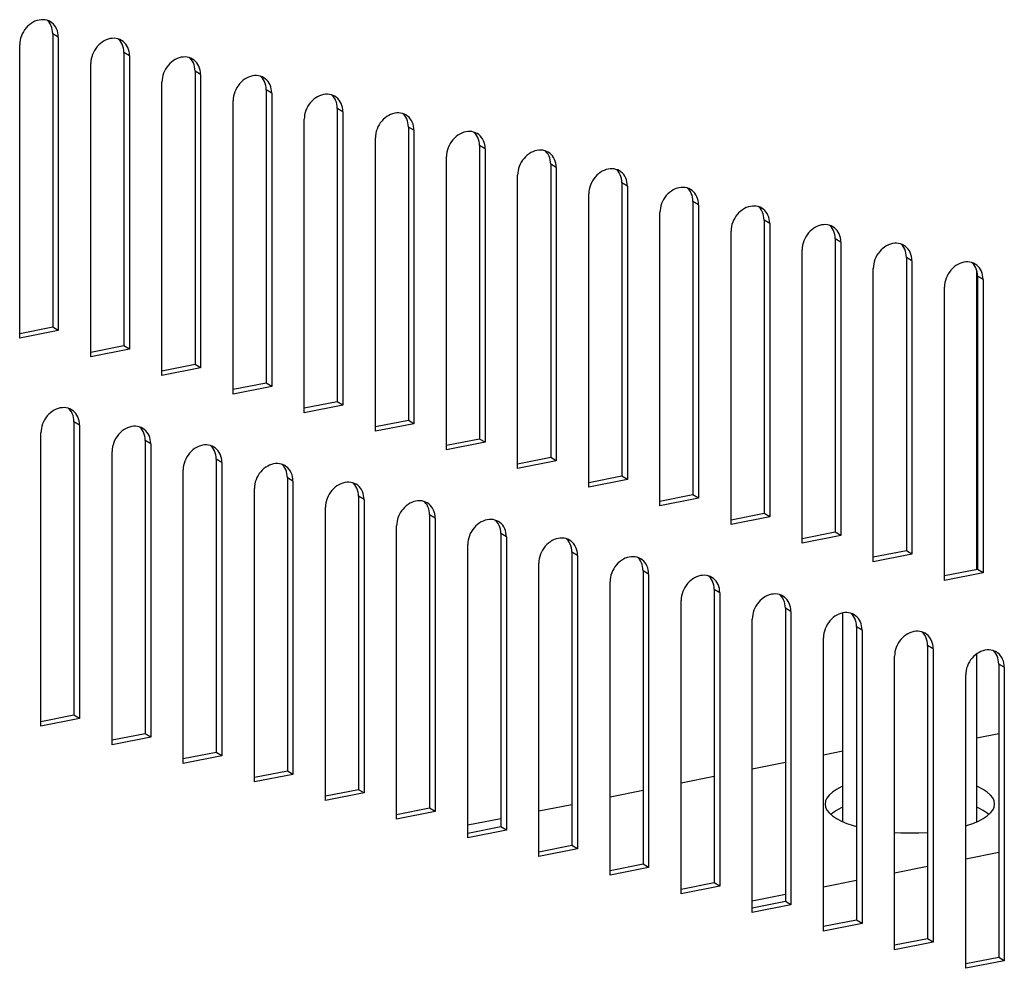
# Model space of a CAD drawing. Units: millimetres. Extents: x -1383 to 4482, y -188 to 6918.
# Drawn here: x 2570 to 2658, y 5019 to 5104 of the extents above; entities that cross this region are included whole.
import ezdxf

# ---------------------------------------------------------------- set-up
doc = ezdxf.new("R2010")
doc.units = ezdxf.units.MM
doc.header["$LTSCALE"] = 19.36
doc.layers.get('0').update_dxf_attribs({"linetype": 'CONTINUOUS'})

msp = doc.modelspace()

# ---------------------------------------------------------------- linework, layer by layer
at = {"color": 3, "linetype": 'Continuous'}
for p, q in [((2572.454, 5103.398), (2572.302, 5103.475)), ((2572.593, 5103.303), (2572.454, 5103.398)), ((2573.167, 5102.019), (2573.167, 5075.708)), ((2578.834, 5101.727), (2578.681, 5101.804)), ((2578.973, 5101.632), (2578.834, 5101.727)), ((2569.703, 5075.024), (2569.703, 5101.335)), ((2579.547, 5100.348), (2579.547, 5074.037)), ((2585.214, 5100.056), (2585.061, 5100.133)), ((2585.353, 5099.961), (2585.214, 5100.056)), ((2576.083, 5073.353), (2576.083, 5099.664)), ((2585.927, 5098.677), (2585.927, 5072.366)), ((2591.594, 5098.385), (2591.441, 5098.462)), ((2591.733, 5098.29), (2591.594, 5098.385)), ((2582.463, 5071.682), (2582.463, 5097.993)), ((2588.843, 5070.01), (2588.843, 5096.322)), ((2592.307, 5097.006), (2592.307, 5070.695)), ((2597.974, 5096.713), (2597.821, 5096.791)), ((2598.113, 5096.618), (2597.974, 5096.713)), ((2595.223, 5068.339), (2595.223, 5094.651)), ((2598.687, 5095.335), (2598.687, 5069.023)), ((2604.354, 5095.042), (2604.201, 5095.12)), ((2604.493, 5094.947), (2604.354, 5095.042)), ((2605.067, 5093.664), (2605.067, 5067.352)), ((2601.603, 5066.668), (2601.603, 5092.98)), ((2610.734, 5093.371), (2610.581, 5093.449)), ((2610.873, 5093.276), (2610.734, 5093.371)), ((2611.447, 5091.992), (2611.447, 5065.681)), ((2607.983, 5064.997), (2607.983, 5091.308)), ((2617.114, 5091.7), (2616.961, 5091.777)), ((2617.253, 5091.605), (2617.114, 5091.7)), ((2617.827, 5090.321), (2617.827, 5064.01)), ((2623.494, 5090.029), (2623.341, 5090.106)), ((2614.363, 5063.326), (2614.363, 5089.637)), ((2623.633, 5089.934), (2623.494, 5090.029)), ((2624.207, 5088.65), (2624.207, 5062.339)), ((2629.874, 5088.358), (2629.721, 5088.435)), ((2630.013, 5088.263), (2629.874, 5088.358)), ((2620.743, 5061.655), (2620.743, 5087.966)), ((2630.587, 5086.979), (2630.587, 5060.668)), ((2636.254, 5086.687), (2636.101, 5086.764)), ((2636.393, 5086.592), (2636.254, 5086.687)), ((2627.122, 5059.984), (2627.122, 5086.295)), ((2636.967, 5085.308), (2636.967, 5058.997)), ((2642.634, 5085.016), (2642.481, 5085.093)), ((2642.773, 5084.92), (2642.634, 5085.016)), ((2633.502, 5058.313), (2633.502, 5084.624)), ((2643.346, 5083.637), (2643.346, 5057.325)), ((2649.014, 5083.344), (2648.861, 5083.422)), ((2649.153, 5083.249), (2649.014, 5083.344)), ((2639.882, 5056.641), (2639.882, 5082.953)), ((2646.262, 5054.97), (2646.262, 5081.282)), ((2649.726, 5081.966), (2649.726, 5055.654)), ((2655.394, 5081.673), (2655.241, 5081.751)), ((2655.533, 5081.578), (2655.394, 5081.673)), ((2652.642, 5053.299), (2652.642, 5079.61)), ((2656.106, 5080.295), (2656.106, 5053.983)), ((2573.167, 5075.708), (2569.703, 5075.024)), ((2579.547, 5074.037), (2576.083, 5073.353)), ((2585.927, 5072.366), (2582.463, 5071.682)), ((2592.307, 5070.695), (2588.843, 5070.01)), ((2598.687, 5069.023), (2595.223, 5068.339)), ((2574.36, 5068.603), (2574.207, 5068.68)), ((2574.498, 5068.508), (2574.36, 5068.603)), ((2575.072, 5067.224), (2575.072, 5040.913)), ((2605.067, 5067.352), (2601.603, 5066.668)), ((2571.608, 5040.229), (2571.608, 5066.54)), ((2580.739, 5066.932), (2580.587, 5067.009)), ((2580.878, 5066.836), (2580.739, 5066.932)), ((2581.452, 5065.553), (2581.452, 5039.242)), ((2611.447, 5065.681), (2607.983, 5064.997)), ((2577.988, 5038.557), (2577.988, 5064.869)), ((2587.119, 5065.26), (2586.966, 5065.338)), ((2587.258, 5065.165), (2587.119, 5065.26)), ((2587.832, 5063.882), (2587.832, 5037.57)), ((2593.499, 5063.589), (2593.346, 5063.667)), ((2617.827, 5064.01), (2614.363, 5063.326)), ((2584.368, 5036.886), (2584.368, 5063.198)), ((2593.638, 5063.494), (2593.499, 5063.589)), ((2594.212, 5062.211), (2594.212, 5035.899)), ((2599.879, 5061.918), (2599.726, 5061.996)), ((2600.018, 5061.823), (2599.879, 5061.918)), ((2624.207, 5062.339), (2620.743, 5061.655)), ((2590.748, 5035.215), (2590.748, 5061.527)), ((2600.592, 5060.539), (2600.592, 5034.228)), ((2606.259, 5060.247), (2606.106, 5060.324)), ((2606.398, 5060.152), (2606.259, 5060.247)), ((2630.587, 5060.668), (2627.122, 5059.984)), ((2597.128, 5033.544), (2597.128, 5059.855)), ((2606.972, 5058.868), (2606.972, 5032.557)), ((2612.639, 5058.576), (2612.486, 5058.653)), ((2612.778, 5058.481), (2612.639, 5058.576)), ((2636.967, 5058.997), (2633.502, 5058.313)), ((2603.508, 5031.873), (2603.508, 5058.184)), ((2613.352, 5057.197), (2613.352, 5030.886)), ((2619.019, 5056.905), (2618.866, 5056.982)), ((2619.158, 5056.81), (2619.019, 5056.905)), ((2643.346, 5057.325), (2639.882, 5056.641)), ((2609.888, 5030.202), (2609.888, 5056.513)), ((2616.268, 5028.531), (2616.268, 5054.842)), ((2619.732, 5055.526), (2619.732, 5029.215)), ((2625.399, 5055.234), (2625.246, 5055.311)), ((2625.538, 5055.139), (2625.399, 5055.234)), ((2649.726, 5055.654), (2646.262, 5054.97)), ((2656.106, 5053.983), (2652.642, 5053.299)), ((2622.648, 5026.86), (2622.648, 5053.171)), ((2626.112, 5053.855), (2626.112, 5027.544)), ((2631.779, 5053.563), (2631.626, 5053.64)), ((2631.918, 5053.467), (2631.779, 5053.563)), ((2632.492, 5052.184), (2632.492, 5025.872)), ((2629.028, 5025.188), (2629.028, 5051.5)), ((2638.159, 5051.891), (2638.006, 5051.969)), ((2638.298, 5051.796), (2638.159, 5051.891)), ((2638.872, 5050.513), (2638.872, 5024.201)), ((2635.407, 5023.517), (2635.407, 5049.829)), ((2644.539, 5050.22), (2644.386, 5050.298)), ((2644.678, 5050.125), (2644.539, 5050.22)), ((2645.252, 5048.842), (2645.252, 5022.53)), ((2650.919, 5048.549), (2650.766, 5048.626)), ((2641.787, 5021.846), (2641.787, 5048.157)), ((2651.058, 5048.454), (2650.919, 5048.549)), ((2651.631, 5047.17), (2651.631, 5020.859)), ((2657.299, 5046.878), (2657.146, 5046.955)), ((2657.438, 5046.783), (2657.299, 5046.878)), ((2648.167, 5020.175), (2648.167, 5046.486)), ((2658.011, 5045.499), (2658.011, 5019.188)), ((2654.547, 5018.504), (2654.547, 5044.815)), ((2575.072, 5040.913), (2571.608, 5040.229)), ((2581.452, 5039.242), (2577.988, 5038.557)), ((2587.832, 5037.57), (2584.368, 5036.886)), ((2594.212, 5035.899), (2590.748, 5035.215)), ((2600.592, 5034.228), (2597.128, 5033.544)), ((2606.972, 5032.557), (2603.508, 5031.873)), ((2613.352, 5030.886), (2609.888, 5030.202)), ((2619.732, 5029.215), (2616.268, 5028.531)), ((2626.112, 5027.544), (2622.648, 5026.86)), ((2632.492, 5025.872), (2629.028, 5025.188)), ((2638.872, 5024.201), (2635.407, 5023.517)), ((2645.252, 5022.53), (2641.787, 5021.846)), ((2651.631, 5020.859), (2648.167, 5020.175)), ((2658.011, 5019.188), (2654.547, 5018.504))]:
    msp.add_line(p, q, dxfattribs=at)
at = {"color": 9, "linetype": 'Continuous'}
for p, q in [((2573.167, 5102.019), (2572.667, 5102.316)), ((2579.547, 5100.348), (2579.047, 5100.644)), ((2585.927, 5098.677), (2585.427, 5098.973)), ((2592.307, 5097.006), (2591.807, 5097.302)), ((2598.687, 5095.335), (2598.187, 5095.631)), ((2605.067, 5093.664), (2604.567, 5093.96)), ((2611.447, 5091.992), (2610.947, 5092.289)), ((2617.827, 5090.321), (2617.327, 5090.618)), ((2624.207, 5088.65), (2623.707, 5088.946)), ((2630.587, 5086.979), (2630.087, 5087.275)), ((2636.967, 5085.308), (2636.467, 5085.604)), ((2643.346, 5083.637), (2642.846, 5083.933)), ((2649.726, 5081.966), (2649.226, 5082.262)), ((2656.106, 5080.295), (2655.606, 5080.591)), ((2575.072, 5067.224), (2574.572, 5067.52)), ((2581.452, 5065.553), (2580.952, 5065.849)), ((2587.832, 5063.882), (2587.332, 5064.178)), ((2594.212, 5062.211), (2593.712, 5062.507)), ((2600.592, 5060.539), (2600.092, 5060.836)), ((2606.972, 5058.868), (2606.472, 5059.165)), ((2613.352, 5057.197), (2612.852, 5057.493)), ((2619.732, 5055.526), (2619.232, 5055.822)), ((2626.112, 5053.855), (2625.612, 5054.151)), ((2632.492, 5052.184), (2631.992, 5052.48)), ((2638.872, 5050.513), (2638.372, 5050.809)), ((2645.252, 5048.842), (2644.752, 5049.138)), ((2651.631, 5047.17), (2651.131, 5047.467)), ((2658.011, 5045.499), (2657.511, 5045.795))]:
    msp.add_line(p, q, dxfattribs=at)
at = {"color": 7, "linetype": 'Continuous'}
for p, q in [((2572.667, 5102.316), (2572.667, 5076.004)), ((2579.047, 5100.644), (2579.047, 5074.333)), ((2585.427, 5098.973), (2585.427, 5072.662)), ((2591.807, 5097.302), (2591.807, 5070.991)), ((2598.187, 5095.631), (2598.187, 5069.32)), ((2604.567, 5093.96), (2604.567, 5067.648)), ((2610.947, 5092.289), (2610.947, 5065.977)), ((2617.327, 5090.618), (2617.327, 5064.306)), ((2623.707, 5088.946), (2623.707, 5062.635)), ((2630.087, 5087.275), (2630.087, 5060.964)), ((2636.467, 5085.604), (2636.467, 5059.293)), ((2642.846, 5083.933), (2642.846, 5057.622)), ((2649.226, 5082.262), (2649.226, 5055.95)), ((2655.539, 5054.279), (2655.539, 5081.088)), ((2655.606, 5080.591), (2655.606, 5054.279)), ((2572.667, 5076.004), (2569.703, 5075.419)), ((2573.167, 5075.708), (2572.667, 5076.004)), ((2579.047, 5074.333), (2576.083, 5073.748)), ((2579.547, 5074.037), (2579.047, 5074.333)), ((2585.427, 5072.662), (2582.463, 5072.077)), ((2585.927, 5072.366), (2585.427, 5072.662)), ((2591.807, 5070.991), (2588.843, 5070.405)), ((2592.307, 5070.695), (2591.807, 5070.991)), ((2598.187, 5069.32), (2595.223, 5068.734)), ((2598.687, 5069.023), (2598.187, 5069.32)), ((2574.572, 5067.52), (2574.572, 5041.209)), ((2604.567, 5067.648), (2601.603, 5067.063)), ((2605.067, 5067.352), (2604.567, 5067.648)), ((2580.952, 5065.849), (2580.952, 5039.538)), ((2610.947, 5065.977), (2607.983, 5065.392)), ((2611.447, 5065.681), (2610.947, 5065.977)), ((2587.332, 5064.178), (2587.332, 5037.867)), ((2617.327, 5064.306), (2614.363, 5063.721)), ((2617.827, 5064.01), (2617.327, 5064.306)), ((2593.712, 5062.507), (2593.712, 5036.195)), ((2623.707, 5062.635), (2620.743, 5062.05)), ((2624.207, 5062.339), (2623.707, 5062.635)), ((2630.087, 5060.964), (2627.122, 5060.379)), ((2630.587, 5060.668), (2630.087, 5060.964)), ((2600.092, 5060.836), (2600.092, 5034.524)), ((2636.467, 5059.293), (2633.502, 5058.707)), ((2636.967, 5058.997), (2636.467, 5059.293)), ((2606.472, 5059.165), (2606.472, 5032.853)), ((2612.852, 5057.493), (2612.852, 5031.182)), ((2642.846, 5057.622), (2639.882, 5057.036)), ((2643.346, 5057.325), (2642.846, 5057.622)), ((2655.606, 5057.721), (2655.539, 5057.581)), ((2619.232, 5055.822), (2619.232, 5029.511)), ((2649.226, 5055.95), (2646.262, 5055.365)), ((2649.726, 5055.654), (2649.226, 5055.95)), ((2625.612, 5054.151), (2625.612, 5027.84)), ((2655.606, 5054.279), (2652.642, 5053.694)), ((2656.106, 5053.983), (2655.606, 5054.279)), ((2631.992, 5052.48), (2631.992, 5026.169)), ((2638.372, 5050.809), (2638.372, 5024.497)), ((2643.539, 5031.649), (2643.539, 5050.382)), ((2644.752, 5049.138), (2644.752, 5022.826)), ((2651.131, 5047.467), (2651.131, 5021.155)), ((2655.539, 5031.648), (2655.539, 5046.708)), ((2657.511, 5045.795), (2657.511, 5019.484)), ((2574.572, 5041.209), (2571.608, 5040.624)), ((2575.072, 5040.913), (2574.572, 5041.209)), ((2580.952, 5039.538), (2577.988, 5038.952)), ((2581.452, 5039.242), (2580.952, 5039.538)), ((2655.539, 5039.163), (2657.511, 5039.552)), ((2587.332, 5037.867), (2584.368, 5037.281)), ((2587.832, 5037.57), (2587.332, 5037.867)), ((2643.539, 5037.978), (2641.787, 5037.632)), ((2638.372, 5036.957), (2635.407, 5036.372)), ((2593.712, 5036.195), (2590.748, 5035.61)), ((2594.212, 5035.899), (2593.712, 5036.195)), ((2631.992, 5035.698), (2629.028, 5035.112)), ((2600.092, 5034.524), (2597.128, 5033.939)), ((2600.592, 5034.228), (2600.092, 5034.524)), ((2656.486, 5034.291), (2656.121, 5034.538)), ((2625.612, 5034.438), (2622.648, 5033.852)), ((2606.472, 5032.853), (2603.508, 5032.268)), ((2606.972, 5032.557), (2606.472, 5032.853)), ((2619.232, 5033.178), (2616.268, 5032.593)), ((2657.097, 5032.967), (2657.137, 5033.239)), ((2612.852, 5031.918), (2609.888, 5031.333)), ((2642.592, 5032.186), (2642.957, 5031.939)), ((2642.957, 5031.939), (2643.401, 5031.707)), ((2656.486, 5032.412), (2656.121, 5032.659)), ((2656.613, 5032.298), (2656.486, 5032.412)), ((2612.852, 5031.182), (2609.888, 5030.597)), ((2613.352, 5030.886), (2612.852, 5031.182)), ((2619.232, 5029.511), (2616.268, 5028.926)), ((2619.732, 5029.215), (2619.232, 5029.511)), ((2657.511, 5028.889), (2654.547, 5028.304)), ((2625.612, 5027.84), (2622.648, 5027.254)), ((2626.112, 5027.544), (2625.612, 5027.84)), ((2651.131, 5027.629), (2648.167, 5027.044)), ((2631.992, 5026.169), (2629.028, 5025.583)), ((2632.492, 5025.872), (2631.992, 5026.169)), ((2644.752, 5026.369), (2641.787, 5025.784)), ((2638.372, 5025.109), (2635.407, 5024.524)), ((2638.372, 5024.497), (2635.407, 5023.912)), ((2638.872, 5024.201), (2638.372, 5024.497)), ((2644.752, 5022.826), (2641.787, 5022.241)), ((2645.252, 5022.53), (2644.752, 5022.826)), ((2651.131, 5021.155), (2648.167, 5020.57)), ((2651.631, 5020.859), (2651.131, 5021.155)), ((2657.511, 5019.484), (2654.547, 5018.899)), ((2658.011, 5019.188), (2657.511, 5019.484))]:
    msp.add_line(p, q, dxfattribs=at)
at = {"color": 3, "linetype": 'Continuous'}
for points in [[(2571.615, 5103.582), (2571.435, 5103.557), (2571.255, 5103.511), (2571.074, 5103.444), (2570.9, 5103.359), (2570.731, 5103.255), (2570.569, 5103.133), (2570.417, 5102.997), (2570.277, 5102.845), (2570.148, 5102.68), (2570.034, 5102.505), (2569.936, 5102.321), (2569.853, 5102.128), (2569.788, 5101.933), (2569.742, 5101.736), (2569.713, 5101.537), (2569.703, 5101.335)], [(2572.302, 5103.475), (2572.139, 5103.533), (2571.97, 5103.57), (2571.796, 5103.586), (2571.615, 5103.582)], [(2573.017, 5102.753), (2572.934, 5102.914), (2572.836, 5103.059), (2572.722, 5103.188), (2572.593, 5103.303)], [(2573.167, 5102.019), (2573.157, 5102.217), (2573.129, 5102.405), (2573.082, 5102.583), (2573.017, 5102.753)], [(2577.995, 5101.911), (2577.815, 5101.886), (2577.635, 5101.839), (2577.454, 5101.773), (2577.28, 5101.688), (2577.111, 5101.584), (2576.949, 5101.462), (2576.797, 5101.326), (2576.657, 5101.174), (2576.528, 5101.009), (2576.414, 5100.834), (2576.316, 5100.65), (2576.233, 5100.457), (2576.168, 5100.262), (2576.122, 5100.065), (2576.093, 5099.866), (2576.083, 5099.664)], [(2578.681, 5101.804), (2578.519, 5101.862), (2578.35, 5101.899), (2578.176, 5101.915), (2577.995, 5101.911)], [(2579.397, 5101.082), (2579.314, 5101.242), (2579.216, 5101.388), (2579.102, 5101.517), (2578.973, 5101.632)], [(2579.547, 5100.348), (2579.537, 5100.546), (2579.508, 5100.734), (2579.462, 5100.912), (2579.397, 5101.082)], [(2584.375, 5100.239), (2584.195, 5100.214), (2584.015, 5100.168), (2583.834, 5100.102), (2583.66, 5100.017), (2583.491, 5099.913), (2583.328, 5099.791), (2583.177, 5099.654), (2583.037, 5099.503), (2582.908, 5099.338), (2582.794, 5099.163), (2582.696, 5098.979), (2582.613, 5098.786), (2582.548, 5098.591), (2582.501, 5098.394), (2582.473, 5098.195), (2582.463, 5097.993)], [(2585.061, 5100.133), (2584.899, 5100.191), (2584.73, 5100.228), (2584.556, 5100.244), (2584.375, 5100.239)], [(2585.777, 5099.411), (2585.694, 5099.571), (2585.596, 5099.716), (2585.482, 5099.846), (2585.353, 5099.961)], [(2585.927, 5098.677), (2585.917, 5098.875), (2585.888, 5099.063), (2585.842, 5099.241), (2585.777, 5099.411)], [(2590.755, 5098.568), (2590.575, 5098.543), (2590.395, 5098.497), (2590.214, 5098.431), (2590.04, 5098.346), (2589.871, 5098.242), (2589.708, 5098.12), (2589.557, 5097.983), (2589.417, 5097.832), (2589.288, 5097.666), (2589.174, 5097.492), (2589.075, 5097.308), (2588.993, 5097.115), (2588.928, 5096.919), (2588.881, 5096.723), (2588.853, 5096.524), (2588.843, 5096.322)], [(2591.441, 5098.462), (2591.279, 5098.52), (2591.11, 5098.557), (2590.936, 5098.573), (2590.755, 5098.568)], [(2592.157, 5097.74), (2592.074, 5097.9), (2591.976, 5098.045), (2591.862, 5098.175), (2591.733, 5098.29)], [(2592.307, 5097.006), (2592.297, 5097.204), (2592.268, 5097.392), (2592.222, 5097.57), (2592.157, 5097.74)], [(2597.135, 5096.897), (2596.955, 5096.872), (2596.774, 5096.826), (2596.594, 5096.759), (2596.42, 5096.674), (2596.251, 5096.571), (2596.088, 5096.449), (2595.937, 5096.312), (2595.797, 5096.161), (2595.667, 5095.995), (2595.554, 5095.821), (2595.455, 5095.637), (2595.373, 5095.444), (2595.308, 5095.248), (2595.261, 5095.052), (2595.233, 5094.853), (2595.223, 5094.651)], [(2597.821, 5096.791), (2597.659, 5096.849), (2597.49, 5096.886), (2597.316, 5096.902), (2597.135, 5096.897)], [(2598.537, 5096.069), (2598.454, 5096.229), (2598.356, 5096.374), (2598.242, 5096.504), (2598.113, 5096.618)], [(2598.687, 5095.335), (2598.677, 5095.533), (2598.648, 5095.721), (2598.602, 5095.899), (2598.537, 5096.069)], [(2603.515, 5095.226), (2603.335, 5095.201), (2603.154, 5095.155), (2602.974, 5095.088), (2602.8, 5095.003), (2602.631, 5094.9), (2602.468, 5094.777), (2602.317, 5094.641), (2602.176, 5094.49), (2602.047, 5094.324), (2601.934, 5094.15), (2601.835, 5093.966), (2601.752, 5093.773), (2601.687, 5093.577), (2601.641, 5093.381), (2601.613, 5093.182), (2601.603, 5092.98)], [(2604.201, 5095.12), (2604.039, 5095.177), (2603.87, 5095.215), (2603.695, 5095.231), (2603.515, 5095.226)], [(2604.917, 5094.398), (2604.834, 5094.558), (2604.736, 5094.703), (2604.622, 5094.833), (2604.493, 5094.947)], [(2605.067, 5093.664), (2605.056, 5093.861), (2605.028, 5094.05), (2604.982, 5094.228), (2604.917, 5094.398)], [(2609.895, 5093.555), (2609.715, 5093.53), (2609.534, 5093.484), (2609.354, 5093.417), (2609.179, 5093.332), (2609.011, 5093.228), (2608.848, 5093.106), (2608.697, 5092.97), (2608.556, 5092.819), (2608.427, 5092.653), (2608.313, 5092.478), (2608.215, 5092.295), (2608.132, 5092.102), (2608.067, 5091.906), (2608.021, 5091.71), (2607.993, 5091.51), (2607.983, 5091.308)], [(2610.581, 5093.449), (2610.418, 5093.506), (2610.25, 5093.544), (2610.075, 5093.56), (2609.895, 5093.555)], [(2611.297, 5092.727), (2611.214, 5092.887), (2611.116, 5093.032), (2611.002, 5093.161), (2610.873, 5093.276)], [(2611.447, 5091.992), (2611.436, 5092.19), (2611.408, 5092.378), (2611.362, 5092.557), (2611.297, 5092.727)], [(2616.275, 5091.884), (2616.095, 5091.859), (2615.914, 5091.813), (2615.734, 5091.746), (2615.559, 5091.661), (2615.391, 5091.557), (2615.228, 5091.435), (2615.077, 5091.299), (2614.936, 5091.148), (2614.807, 5090.982), (2614.693, 5090.807), (2614.595, 5090.623), (2614.512, 5090.431), (2614.447, 5090.235), (2614.401, 5090.038), (2614.373, 5089.839), (2614.363, 5089.637)], [(2616.961, 5091.777), (2616.798, 5091.835), (2616.63, 5091.872), (2616.455, 5091.888), (2616.275, 5091.884)], [(2617.677, 5091.055), (2617.594, 5091.216), (2617.496, 5091.361), (2617.382, 5091.49), (2617.253, 5091.605)], [(2617.827, 5090.321), (2617.816, 5090.519), (2617.788, 5090.707), (2617.742, 5090.885), (2617.677, 5091.055)], [(2622.655, 5090.213), (2622.475, 5090.188), (2622.294, 5090.141), (2622.114, 5090.075), (2621.939, 5089.99), (2621.771, 5089.886), (2621.608, 5089.764), (2621.457, 5089.628), (2621.316, 5089.476), (2621.187, 5089.311), (2621.073, 5089.136), (2620.975, 5088.952), (2620.892, 5088.759), (2620.827, 5088.564), (2620.781, 5088.367), (2620.753, 5088.168), (2620.743, 5087.966)], [(2623.341, 5090.106), (2623.178, 5090.164), (2623.01, 5090.201), (2622.835, 5090.217), (2622.655, 5090.213)], [(2624.057, 5089.384), (2623.974, 5089.544), (2623.876, 5089.69), (2623.762, 5089.819), (2623.633, 5089.934)], [(2624.207, 5088.65), (2624.196, 5088.848), (2624.168, 5089.036), (2624.122, 5089.214), (2624.057, 5089.384)], [(2629.035, 5088.542), (2628.855, 5088.516), (2628.674, 5088.47), (2628.494, 5088.404), (2628.319, 5088.319), (2628.151, 5088.215), (2627.988, 5088.093), (2627.836, 5087.956), (2627.696, 5087.805), (2627.567, 5087.64), (2627.453, 5087.465), (2627.355, 5087.281), (2627.272, 5087.088), (2627.207, 5086.893), (2627.161, 5086.696), (2627.133, 5086.497), (2627.122, 5086.295)], [(2629.721, 5088.435), (2629.558, 5088.493), (2629.39, 5088.53), (2629.215, 5088.546), (2629.035, 5088.542)], [(2630.437, 5087.713), (2630.354, 5087.873), (2630.256, 5088.018), (2630.142, 5088.148), (2630.013, 5088.263)], [(2630.587, 5086.979), (2630.576, 5087.177), (2630.548, 5087.365), (2630.502, 5087.543), (2630.437, 5087.713)], [(2635.415, 5086.87), (2635.234, 5086.845), (2635.054, 5086.799), (2634.874, 5086.733), (2634.699, 5086.648), (2634.531, 5086.544), (2634.368, 5086.422), (2634.216, 5086.285), (2634.076, 5086.134), (2633.947, 5085.968), (2633.833, 5085.794), (2633.735, 5085.61), (2633.652, 5085.417), (2633.587, 5085.221), (2633.541, 5085.025), (2633.513, 5084.826), (2633.502, 5084.624)], [(2636.101, 5086.764), (2635.938, 5086.822), (2635.77, 5086.859), (2635.595, 5086.875), (2635.415, 5086.87)], [(2636.817, 5086.042), (2636.734, 5086.202), (2636.636, 5086.347), (2636.522, 5086.477), (2636.393, 5086.592)], [(2636.967, 5085.308), (2636.956, 5085.506), (2636.928, 5085.694), (2636.882, 5085.872), (2636.817, 5086.042)], [(2641.795, 5085.199), (2641.614, 5085.174), (2641.434, 5085.128), (2641.254, 5085.061), (2641.079, 5084.976), (2640.911, 5084.873), (2640.748, 5084.751), (2640.596, 5084.614), (2640.456, 5084.463), (2640.327, 5084.297), (2640.213, 5084.123), (2640.115, 5083.939), (2640.032, 5083.746), (2639.967, 5083.55), (2639.921, 5083.354), (2639.893, 5083.155), (2639.882, 5082.953)], [(2642.481, 5085.093), (2642.318, 5085.151), (2642.15, 5085.188), (2641.975, 5085.204), (2641.795, 5085.199)], [(2643.197, 5084.371), (2643.114, 5084.531), (2643.016, 5084.676), (2642.902, 5084.806), (2642.773, 5084.92)], [(2643.346, 5083.637), (2643.336, 5083.835), (2643.308, 5084.023), (2643.262, 5084.201), (2643.197, 5084.371)], [(2648.175, 5083.528), (2647.994, 5083.503), (2647.814, 5083.457), (2647.634, 5083.39), (2647.459, 5083.305), (2647.291, 5083.202), (2647.128, 5083.079), (2646.976, 5082.943), (2646.836, 5082.792), (2646.707, 5082.626), (2646.593, 5082.452), (2646.495, 5082.268), (2646.412, 5082.075), (2646.347, 5081.879), (2646.301, 5081.683), (2646.273, 5081.484), (2646.262, 5081.282)], [(2648.861, 5083.422), (2648.698, 5083.48), (2648.53, 5083.517), (2648.355, 5083.533), (2648.175, 5083.528)], [(2649.577, 5082.7), (2649.494, 5082.86), (2649.396, 5083.005), (2649.282, 5083.135), (2649.153, 5083.249)], [(2649.726, 5081.966), (2649.716, 5082.164), (2649.688, 5082.352), (2649.642, 5082.53), (2649.577, 5082.7)], [(2654.555, 5081.857), (2654.374, 5081.832), (2654.194, 5081.786), (2654.014, 5081.719), (2653.839, 5081.634), (2653.671, 5081.53), (2653.508, 5081.408), (2653.356, 5081.272), (2653.216, 5081.121), (2653.087, 5080.955), (2652.973, 5080.78), (2652.875, 5080.597), (2652.792, 5080.404), (2652.727, 5080.208), (2652.681, 5080.012), (2652.653, 5079.812), (2652.642, 5079.61)], [(2655.241, 5081.751), (2655.078, 5081.808), (2654.909, 5081.846), (2654.735, 5081.862), (2654.555, 5081.857)], [(2655.957, 5081.029), (2655.874, 5081.189), (2655.776, 5081.334), (2655.662, 5081.464), (2655.533, 5081.578)], [(2656.106, 5080.295), (2656.096, 5080.492), (2656.068, 5080.68), (2656.022, 5080.859), (2655.957, 5081.029)], [(2573.521, 5068.786), (2573.34, 5068.761), (2573.16, 5068.715), (2572.979, 5068.649), (2572.805, 5068.564), (2572.636, 5068.46), (2572.474, 5068.338), (2572.322, 5068.201), (2572.182, 5068.05), (2572.053, 5067.885), (2571.939, 5067.71), (2571.841, 5067.526), (2571.758, 5067.333), (2571.693, 5067.138), (2571.647, 5066.941), (2571.618, 5066.742), (2571.608, 5066.54)], [(2574.207, 5068.68), (2574.044, 5068.738), (2573.875, 5068.775), (2573.701, 5068.791), (2573.521, 5068.786)], [(2574.922, 5067.958), (2574.84, 5068.118), (2574.741, 5068.263), (2574.628, 5068.393), (2574.498, 5068.508)], [(2575.072, 5067.224), (2575.062, 5067.422), (2575.034, 5067.61), (2574.987, 5067.788), (2574.922, 5067.958)], [(2579.9, 5067.115), (2579.72, 5067.09), (2579.54, 5067.044), (2579.359, 5066.978), (2579.185, 5066.893), (2579.016, 5066.789), (2578.854, 5066.667), (2578.702, 5066.53), (2578.562, 5066.379), (2578.433, 5066.213), (2578.319, 5066.039), (2578.221, 5065.855), (2578.138, 5065.662), (2578.073, 5065.466), (2578.027, 5065.27), (2577.998, 5065.071), (2577.988, 5064.869)], [(2580.587, 5067.009), (2580.424, 5067.067), (2580.255, 5067.104), (2580.081, 5067.12), (2579.9, 5067.115)], [(2581.302, 5066.287), (2581.219, 5066.447), (2581.121, 5066.592), (2581.007, 5066.722), (2580.878, 5066.836)], [(2581.452, 5065.553), (2581.442, 5065.751), (2581.414, 5065.939), (2581.367, 5066.117), (2581.302, 5066.287)], [(2586.28, 5065.444), (2586.1, 5065.419), (2585.92, 5065.373), (2585.739, 5065.306), (2585.565, 5065.221), (2585.396, 5065.118), (2585.234, 5064.996), (2585.082, 5064.859), (2584.942, 5064.708), (2584.813, 5064.542), (2584.699, 5064.368), (2584.601, 5064.184), (2584.518, 5063.991), (2584.453, 5063.795), (2584.407, 5063.599), (2584.378, 5063.4), (2584.368, 5063.198)], [(2586.966, 5065.338), (2586.804, 5065.396), (2586.635, 5065.433), (2586.461, 5065.449), (2586.28, 5065.444)], [(2587.682, 5064.616), (2587.599, 5064.776), (2587.501, 5064.921), (2587.387, 5065.051), (2587.258, 5065.165)], [(2587.832, 5063.882), (2587.822, 5064.08), (2587.793, 5064.268), (2587.747, 5064.446), (2587.682, 5064.616)], [(2592.66, 5063.773), (2592.48, 5063.748), (2592.3, 5063.702), (2592.119, 5063.635), (2591.945, 5063.55), (2591.776, 5063.447), (2591.614, 5063.324), (2591.462, 5063.188), (2591.322, 5063.037), (2591.193, 5062.871), (2591.079, 5062.697), (2590.981, 5062.513), (2590.898, 5062.32), (2590.833, 5062.124), (2590.787, 5061.928), (2590.758, 5061.729), (2590.748, 5061.527)], [(2593.346, 5063.667), (2593.184, 5063.724), (2593.015, 5063.762), (2592.841, 5063.778), (2592.66, 5063.773)], [(2594.062, 5062.945), (2593.979, 5063.105), (2593.881, 5063.25), (2593.767, 5063.38), (2593.638, 5063.494)], [(2594.212, 5062.211), (2594.202, 5062.408), (2594.173, 5062.597), (2594.127, 5062.775), (2594.062, 5062.945)], [(2599.04, 5062.102), (2598.86, 5062.077), (2598.68, 5062.031), (2598.499, 5061.964), (2598.325, 5061.879), (2598.156, 5061.775), (2597.993, 5061.653), (2597.842, 5061.517), (2597.702, 5061.366), (2597.573, 5061.2), (2597.459, 5061.025), (2597.361, 5060.842), (2597.278, 5060.649), (2597.213, 5060.453), (2597.166, 5060.257), (2597.138, 5060.057), (2597.128, 5059.855)], [(2599.726, 5061.996), (2599.564, 5062.053), (2599.395, 5062.091), (2599.221, 5062.107), (2599.04, 5062.102)], [(2600.442, 5061.274), (2600.359, 5061.434), (2600.261, 5061.579), (2600.147, 5061.708), (2600.018, 5061.823)], [(2600.592, 5060.539), (2600.582, 5060.737), (2600.553, 5060.925), (2600.507, 5061.104), (2600.442, 5061.274)], [(2605.42, 5060.431), (2605.24, 5060.406), (2605.059, 5060.36), (2604.879, 5060.293), (2604.705, 5060.208), (2604.536, 5060.104), (2604.373, 5059.982), (2604.222, 5059.846), (2604.082, 5059.695), (2603.952, 5059.529), (2603.839, 5059.354), (2603.74, 5059.17), (2603.658, 5058.978), (2603.593, 5058.782), (2603.546, 5058.585), (2603.518, 5058.386), (2603.508, 5058.184)], [(2606.106, 5060.324), (2605.944, 5060.382), (2605.775, 5060.419), (2605.601, 5060.435), (2605.42, 5060.431)], [(2606.822, 5059.602), (2606.739, 5059.763), (2606.641, 5059.908), (2606.527, 5060.037), (2606.398, 5060.152)], [(2606.972, 5058.868), (2606.962, 5059.066), (2606.933, 5059.254), (2606.887, 5059.432), (2606.822, 5059.602)], [(2611.8, 5058.76), (2611.62, 5058.735), (2611.439, 5058.688), (2611.259, 5058.622), (2611.085, 5058.537), (2610.916, 5058.433), (2610.753, 5058.311), (2610.602, 5058.175), (2610.462, 5058.023), (2610.332, 5057.858), (2610.219, 5057.683), (2610.12, 5057.499), (2610.037, 5057.306), (2609.973, 5057.111), (2609.926, 5056.914), (2609.898, 5056.715), (2609.888, 5056.513)], [(2612.486, 5058.653), (2612.324, 5058.711), (2612.155, 5058.748), (2611.98, 5058.764), (2611.8, 5058.76)], [(2613.202, 5057.931), (2613.119, 5058.091), (2613.021, 5058.237), (2612.907, 5058.366), (2612.778, 5058.481)], [(2613.352, 5057.197), (2613.341, 5057.395), (2613.313, 5057.583), (2613.267, 5057.761), (2613.202, 5057.931)], [(2618.18, 5057.089), (2618, 5057.063), (2617.819, 5057.017), (2617.639, 5056.951), (2617.464, 5056.866), (2617.296, 5056.762), (2617.133, 5056.64), (2616.982, 5056.503), (2616.841, 5056.352), (2616.712, 5056.187), (2616.598, 5056.012), (2616.5, 5055.828), (2616.417, 5055.635), (2616.352, 5055.44), (2616.306, 5055.243), (2616.278, 5055.044), (2616.268, 5054.842)], [(2618.866, 5056.982), (2618.703, 5057.04), (2618.535, 5057.077), (2618.36, 5057.093), (2618.18, 5057.089)], [(2619.582, 5056.26), (2619.499, 5056.42), (2619.401, 5056.565), (2619.287, 5056.695), (2619.158, 5056.81)], [(2619.732, 5055.526), (2619.721, 5055.724), (2619.693, 5055.912), (2619.647, 5056.09), (2619.582, 5056.26)], [(2624.56, 5055.417), (2624.38, 5055.392), (2624.199, 5055.346), (2624.019, 5055.28), (2623.844, 5055.195), (2623.676, 5055.091), (2623.513, 5054.969), (2623.362, 5054.832), (2623.221, 5054.681), (2623.092, 5054.515), (2622.978, 5054.341), (2622.88, 5054.157), (2622.797, 5053.964), (2622.732, 5053.768), (2622.686, 5053.572), (2622.658, 5053.373), (2622.648, 5053.171)], [(2625.246, 5055.311), (2625.083, 5055.369), (2624.915, 5055.406), (2624.74, 5055.422), (2624.56, 5055.417)], [(2625.962, 5054.589), (2625.879, 5054.749), (2625.781, 5054.894), (2625.667, 5055.024), (2625.538, 5055.139)], [(2626.112, 5053.855), (2626.101, 5054.053), (2626.073, 5054.241), (2626.027, 5054.419), (2625.962, 5054.589)], [(2630.94, 5053.746), (2630.76, 5053.721), (2630.579, 5053.675), (2630.399, 5053.608), (2630.224, 5053.523), (2630.056, 5053.42), (2629.893, 5053.298), (2629.742, 5053.161), (2629.601, 5053.01), (2629.472, 5052.844), (2629.358, 5052.67), (2629.26, 5052.486), (2629.177, 5052.293), (2629.112, 5052.097), (2629.066, 5051.901), (2629.038, 5051.702), (2629.028, 5051.5)], [(2631.626, 5053.64), (2631.463, 5053.698), (2631.295, 5053.735), (2631.12, 5053.751), (2630.94, 5053.746)], [(2632.342, 5052.918), (2632.259, 5053.078), (2632.161, 5053.223), (2632.047, 5053.353), (2631.918, 5053.467)], [(2632.492, 5052.184), (2632.481, 5052.382), (2632.453, 5052.57), (2632.407, 5052.748), (2632.342, 5052.918)], [(2637.32, 5052.075), (2637.14, 5052.05), (2636.959, 5052.004), (2636.779, 5051.937), (2636.604, 5051.852), (2636.436, 5051.749), (2636.273, 5051.626), (2636.121, 5051.49), (2635.981, 5051.339), (2635.852, 5051.173), (2635.738, 5050.999), (2635.64, 5050.815), (2635.557, 5050.622), (2635.492, 5050.426), (2635.446, 5050.23), (2635.418, 5050.031), (2635.407, 5049.829)], [(2638.006, 5051.969), (2637.843, 5052.027), (2637.675, 5052.064), (2637.5, 5052.08), (2637.32, 5052.075)], [(2638.722, 5051.247), (2638.639, 5051.407), (2638.541, 5051.552), (2638.427, 5051.682), (2638.298, 5051.796)], [(2638.872, 5050.513), (2638.861, 5050.711), (2638.833, 5050.899), (2638.787, 5051.077), (2638.722, 5051.247)], [(2643.7, 5050.404), (2643.519, 5050.379), (2643.339, 5050.333), (2643.159, 5050.266), (2642.984, 5050.181), (2642.816, 5050.077), (2642.653, 5049.955), (2642.501, 5049.819), (2642.361, 5049.668), (2642.232, 5049.502), (2642.118, 5049.327), (2642.02, 5049.144), (2641.937, 5048.951), (2641.872, 5048.755), (2641.826, 5048.559), (2641.798, 5048.359), (2641.787, 5048.157)], [(2644.386, 5050.298), (2644.223, 5050.355), (2644.055, 5050.393), (2643.88, 5050.409), (2643.7, 5050.404)], [(2645.102, 5049.576), (2645.019, 5049.736), (2644.921, 5049.881), (2644.807, 5050.011), (2644.678, 5050.125)], [(2645.252, 5048.842), (2645.241, 5049.039), (2645.213, 5049.227), (2645.167, 5049.406), (2645.102, 5049.576)], [(2650.08, 5048.733), (2649.899, 5048.708), (2649.719, 5048.662), (2649.539, 5048.595), (2649.364, 5048.51), (2649.196, 5048.406), (2649.033, 5048.284), (2648.881, 5048.148), (2648.741, 5047.997), (2648.612, 5047.831), (2648.498, 5047.656), (2648.4, 5047.472), (2648.317, 5047.28), (2648.252, 5047.084), (2648.206, 5046.887), (2648.178, 5046.688), (2648.167, 5046.486)], [(2650.766, 5048.626), (2650.603, 5048.684), (2650.435, 5048.721), (2650.26, 5048.737), (2650.08, 5048.733)], [(2651.482, 5047.904), (2651.399, 5048.065), (2651.301, 5048.21), (2651.187, 5048.339), (2651.058, 5048.454)], [(2651.631, 5047.17), (2651.621, 5047.368), (2651.593, 5047.556), (2651.547, 5047.734), (2651.482, 5047.904)], [(2656.46, 5047.062), (2656.279, 5047.037), (2656.099, 5046.99), (2655.919, 5046.924), (2655.744, 5046.839), (2655.576, 5046.735), (2655.413, 5046.613), (2655.261, 5046.477), (2655.121, 5046.325), (2654.992, 5046.16), (2654.878, 5045.985), (2654.78, 5045.801), (2654.697, 5045.608), (2654.632, 5045.413), (2654.586, 5045.216), (2654.558, 5045.017), (2654.547, 5044.815)], [(2657.146, 5046.955), (2656.983, 5047.013), (2656.815, 5047.05), (2656.64, 5047.066), (2656.46, 5047.062)], [(2657.862, 5046.233), (2657.779, 5046.393), (2657.681, 5046.539), (2657.567, 5046.668), (2657.438, 5046.783)], [(2658.011, 5045.499), (2658.001, 5045.697), (2657.973, 5045.885), (2657.927, 5046.063), (2657.862, 5046.233)]]:
    msp.add_lwpolyline(points, dxfattribs=at)
at = {"color": 7, "linetype": 'Continuous'}
for points in [[(2572.667, 5102.316), (2572.657, 5102.513), (2572.629, 5102.701), (2572.582, 5102.88), (2572.517, 5103.05), (2572.434, 5103.21), (2572.336, 5103.355), (2572.222, 5103.485), (2572.187, 5103.516)], [(2579.047, 5100.644), (2579.037, 5100.842), (2579.008, 5101.03), (2578.962, 5101.208), (2578.897, 5101.378), (2578.814, 5101.539), (2578.716, 5101.684), (2578.602, 5101.813), (2578.567, 5101.845)], [(2585.427, 5098.973), (2585.417, 5099.171), (2585.388, 5099.359), (2585.342, 5099.537), (2585.277, 5099.707), (2585.194, 5099.867), (2585.096, 5100.013), (2584.982, 5100.142), (2584.947, 5100.174)], [(2591.807, 5097.302), (2591.797, 5097.5), (2591.768, 5097.688), (2591.722, 5097.866), (2591.657, 5098.036), (2591.574, 5098.196), (2591.476, 5098.341), (2591.362, 5098.471), (2591.327, 5098.503)], [(2598.187, 5095.631), (2598.177, 5095.829), (2598.148, 5096.017), (2598.102, 5096.195), (2598.037, 5096.365), (2597.954, 5096.525), (2597.856, 5096.67), (2597.742, 5096.8), (2597.707, 5096.832)], [(2604.567, 5093.96), (2604.556, 5094.158), (2604.528, 5094.346), (2604.482, 5094.524), (2604.417, 5094.694), (2604.334, 5094.854), (2604.236, 5094.999), (2604.122, 5095.129), (2604.087, 5095.16)], [(2610.947, 5092.289), (2610.936, 5092.487), (2610.908, 5092.675), (2610.862, 5092.853), (2610.797, 5093.023), (2610.714, 5093.183), (2610.616, 5093.328), (2610.502, 5093.458), (2610.467, 5093.489)], [(2617.327, 5090.618), (2617.316, 5090.815), (2617.288, 5091.003), (2617.242, 5091.182), (2617.177, 5091.352), (2617.094, 5091.512), (2616.996, 5091.657), (2616.882, 5091.787), (2616.846, 5091.818)], [(2623.707, 5088.946), (2623.696, 5089.144), (2623.668, 5089.332), (2623.622, 5089.51), (2623.557, 5089.68), (2623.474, 5089.841), (2623.376, 5089.986), (2623.262, 5090.115), (2623.226, 5090.147)], [(2630.087, 5087.275), (2630.076, 5087.473), (2630.048, 5087.661), (2630.002, 5087.839), (2629.937, 5088.009), (2629.854, 5088.169), (2629.756, 5088.315), (2629.642, 5088.444), (2629.606, 5088.476)], [(2636.467, 5085.604), (2636.456, 5085.802), (2636.428, 5085.99), (2636.382, 5086.168), (2636.317, 5086.338), (2636.234, 5086.498), (2636.136, 5086.643), (2636.022, 5086.773), (2635.986, 5086.805)], [(2642.846, 5083.933), (2642.836, 5084.131), (2642.808, 5084.319), (2642.762, 5084.497), (2642.697, 5084.667), (2642.614, 5084.827), (2642.516, 5084.972), (2642.402, 5085.102), (2642.366, 5085.134)], [(2649.226, 5082.262), (2649.216, 5082.46), (2649.188, 5082.648), (2649.142, 5082.826), (2649.077, 5082.996), (2648.994, 5083.156), (2648.896, 5083.301), (2648.782, 5083.431), (2648.746, 5083.462)], [(2655.606, 5080.591), (2655.596, 5080.789), (2655.568, 5080.977), (2655.522, 5081.155), (2655.457, 5081.325), (2655.374, 5081.485), (2655.276, 5081.63), (2655.162, 5081.76), (2655.126, 5081.791)], [(2574.572, 5067.52), (2574.562, 5067.718), (2574.534, 5067.906), (2574.487, 5068.084), (2574.422, 5068.254), (2574.34, 5068.414), (2574.241, 5068.56), (2574.128, 5068.689), (2574.092, 5068.721)], [(2580.952, 5065.849), (2580.942, 5066.047), (2580.914, 5066.235), (2580.867, 5066.413), (2580.802, 5066.583), (2580.719, 5066.743), (2580.621, 5066.888), (2580.507, 5067.018), (2580.472, 5067.05)], [(2587.332, 5064.178), (2587.322, 5064.376), (2587.293, 5064.564), (2587.247, 5064.742), (2587.182, 5064.912), (2587.099, 5065.072), (2587.001, 5065.217), (2586.887, 5065.347), (2586.852, 5065.379)], [(2593.712, 5062.507), (2593.702, 5062.705), (2593.673, 5062.893), (2593.627, 5063.071), (2593.562, 5063.241), (2593.479, 5063.401), (2593.381, 5063.546), (2593.267, 5063.676), (2593.232, 5063.707)], [(2600.092, 5060.836), (2600.082, 5061.034), (2600.053, 5061.222), (2600.007, 5061.4), (2599.942, 5061.57), (2599.859, 5061.73), (2599.761, 5061.875), (2599.647, 5062.005), (2599.612, 5062.036)], [(2606.472, 5059.165), (2606.462, 5059.362), (2606.433, 5059.55), (2606.387, 5059.729), (2606.322, 5059.899), (2606.239, 5060.059), (2606.141, 5060.204), (2606.027, 5060.334), (2605.992, 5060.365)], [(2612.852, 5057.493), (2612.841, 5057.691), (2612.813, 5057.879), (2612.767, 5058.057), (2612.702, 5058.227), (2612.619, 5058.388), (2612.521, 5058.533), (2612.407, 5058.662), (2612.372, 5058.694)], [(2619.232, 5055.822), (2619.221, 5056.02), (2619.193, 5056.208), (2619.147, 5056.386), (2619.082, 5056.556), (2618.999, 5056.716), (2618.901, 5056.862), (2618.787, 5056.991), (2618.752, 5057.023)], [(2625.612, 5054.151), (2625.601, 5054.349), (2625.573, 5054.537), (2625.527, 5054.715), (2625.462, 5054.885), (2625.379, 5055.045), (2625.281, 5055.19), (2625.167, 5055.32), (2625.131, 5055.352)], [(2631.992, 5052.48), (2631.981, 5052.678), (2631.953, 5052.866), (2631.907, 5053.044), (2631.842, 5053.214), (2631.759, 5053.374), (2631.661, 5053.519), (2631.547, 5053.649), (2631.511, 5053.681)], [(2638.372, 5050.809), (2638.361, 5051.007), (2638.333, 5051.195), (2638.287, 5051.373), (2638.222, 5051.543), (2638.139, 5051.703), (2638.041, 5051.848), (2637.927, 5051.978), (2637.891, 5052.009)], [(2644.752, 5049.138), (2644.741, 5049.336), (2644.713, 5049.524), (2644.667, 5049.702), (2644.602, 5049.872), (2644.519, 5050.032), (2644.421, 5050.177), (2644.307, 5050.307), (2644.271, 5050.338)], [(2651.131, 5047.467), (2651.121, 5047.664), (2651.093, 5047.852), (2651.047, 5048.031), (2650.982, 5048.201), (2650.899, 5048.361), (2650.801, 5048.506), (2650.687, 5048.636), (2650.651, 5048.667)], [(2657.511, 5045.795), (2657.501, 5045.993), (2657.473, 5046.181), (2657.427, 5046.359), (2657.362, 5046.529), (2657.279, 5046.69), (2657.181, 5046.835), (2657.067, 5046.964), (2657.031, 5046.996)], [(2643.539, 5034.829), (2643.393, 5034.767), (2642.957, 5034.537), (2642.596, 5034.296), (2642.313, 5034.043), (2642.106, 5033.778), (2641.98, 5033.51), (2641.94, 5033.239)], [(2656.121, 5034.538), (2655.677, 5034.77), (2655.539, 5034.828)], [(2657.137, 5033.239), (2657.096, 5033.511), (2656.973, 5033.779), (2656.77, 5034.038), (2656.486, 5034.291)], [(2641.94, 5033.239), (2641.982, 5032.966), (2642.105, 5032.698), (2642.308, 5032.439), (2642.592, 5032.186)], [(2643.539, 5032.949), (2643.393, 5032.888), (2642.957, 5032.658), (2642.596, 5032.416), (2642.465, 5032.299)], [(2655.187, 5031.499), (2655.685, 5031.71), (2656.121, 5031.94), (2656.482, 5032.181), (2656.765, 5032.435), (2656.972, 5032.699), (2657.097, 5032.967)], [(2656.121, 5032.659), (2655.677, 5032.891), (2655.539, 5032.949)], [(2643.401, 5031.707), (2643.899, 5031.497), (2644.453, 5031.307), (2644.752, 5031.225)], [(2654.547, 5031.286), (2654.625, 5031.308), (2655.187, 5031.499)], [(2648.167, 5030.685), (2648.744, 5030.653), (2649.536, 5030.64), (2650.336, 5030.654), (2651.119, 5030.696), (2651.131, 5030.697)]]:
    msp.add_lwpolyline(points, dxfattribs=at)

doc.saveas('drawing.dxf')
